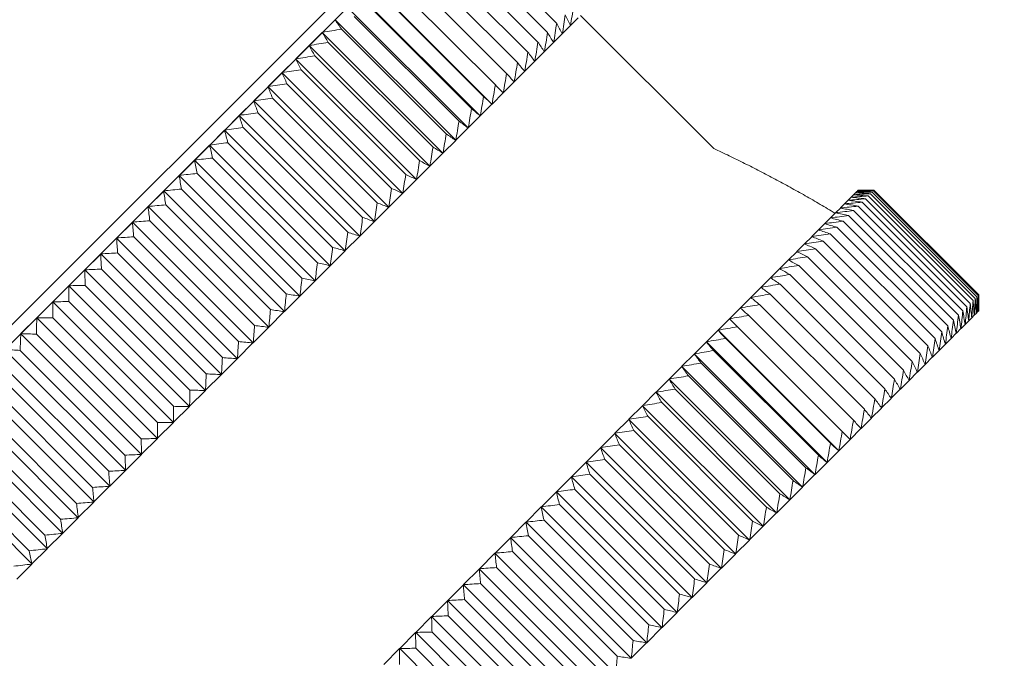
# Model space of a CAD drawing. Units: inches. Extents: x 612 to 2096, y 646 to 1436.
# Drawn here: x 1122 to 1146, y 676 to 691 of the extents above; entities that cross this region are included whole.
import ezdxf

# ---------------------------------------------------------------- set-up
doc = ezdxf.new("R2010")
doc.units = ezdxf.units.IN
doc.header["$MEASUREMENT"] = 0
doc.layers.add('101', color=7, linetype='Continuous')
doc.layers.add('102', color=7, linetype='Continuous')
doc.dimstyles.new('GB-35', dxfattribs={"dimtxt": 3.5, "dimasz": 3.5, "dimexe": 3, "dimexo": 5, "dimgap": 1, "dimtad": 0, "dimtih": 1, "dimtoh": 1, "dimdec": 0, "dimzin": 0, "dimdsep": 46, "dimtxsty": 'Standard', "dimcen": 2.5, "dimadec": 0, "dimazin": 0, "dimtfac": 1, "dimtdec": 0, "dimtofl": 0, "dimtmove": 0, "dimatfit": 3, "dimfxl": 1, "dimtolj": 1, "dimtzin": 0, "dimarcsym": 0})

# ---------------------------------------------------------------- blocks, each defined once
blk = doc.blocks.new('*D55')
at = {"color": 0, "lineweight": -2}
for p, q in [((1150.246, 679.481), (1154.355, 675.372)), ((1149.759, 675.019), (1144.118, 669.378)), ((1132.842, 658.102), (1138.483, 663.743)), ((1128.38, 657.615), (1132.489, 653.506))]:
    blk.add_line(p, q, dxfattribs=at)
at = {"color": 0}
for points in [[(1149.346, 675.431), (1150.171, 674.606), (1152.233, 677.494)], [(1132.43, 658.515), (1133.255, 657.69), (1130.367, 655.627)]]:
    blk.add_solid(points, dxfattribs=at)
at = {"layer": 'Defpoints', "color": 0}
for p in [(1146.71, 683.017), (1152.233, 677.494), (1124.844, 661.151)]:
    blk.add_point(p, dxfattribs=at)
at = {"color": 0, "insert": (1141.3, 666.561), "char_height": 3.5, "attachment_point": 5}
blk.add_mtext('\\A1;{\\fISOCPEUR|b0|i0|c0|p34;%%C}31', dxfattribs=at)

msp = doc.modelspace()

# ---------------------------------------------------------------- linework, layer by layer
at = {"layer": '101', "color": 7, "linetype": 'Continuous', "lineweight": 18}
for p, q in [((1112.064, 673.877), (1133.984, 695.797)), ((1133.984, 695.373), (1112.488, 673.877)), ((1135.048, 691.154), (1132.593, 693.609)), ((1134.835, 690.941), (1132.38, 693.396)), ((1134.61, 690.716), (1132.155, 693.171)), ((1134.375, 690.481), (1131.92, 692.936)), ((1134.13, 690.236), (1131.675, 692.691)), ((1133.875, 689.981), (1131.42, 692.436)), ((1133.529, 689.261), (1130.701, 692.09)), ((1133.61, 689.715), (1131.154, 692.17)), ((1133.335, 689.441), (1130.88, 691.896)), ((1133.255, 688.987), (1130.426, 691.816)), ((1132.972, 688.704), (1130.143, 691.532)), ((1133.051, 689.157), (1130.596, 691.612)), ((1129.851, 691.241), (1129.555, 690.944)), ((1132.68, 688.413), (1129.852, 691.241)), ((1132.759, 688.865), (1130.304, 691.32)), ((1135.373, 691.106), (1135.553, 691.286)), ((1129.552, 690.941), (1129.248, 690.637)), ((1132.381, 688.113), (1129.552, 690.941)), ((1132.458, 688.564), (1130.003, 691.019)), ((1135.18, 690.913), (1135.371, 691.104)), ((1135.373, 691.106), (1135.371, 691.104)), ((1132.149, 688.255), (1129.694, 690.71)), ((1134.761, 690.493), (1134.974, 690.706)), ((1134.976, 690.708), (1134.974, 690.706)), ((1134.976, 690.708), (1135.178, 690.91)), ((1135.18, 690.913), (1135.178, 690.91)), ((1129.244, 690.634), (1128.933, 690.323)), ((1132.073, 687.806), (1129.245, 690.634)), ((1134.535, 690.268), (1134.758, 690.491)), ((1134.761, 690.493), (1134.758, 690.491)), ((1128.93, 690.319), (1128.612, 690.001)), ((1131.759, 687.491), (1128.93, 690.32)), ((1131.833, 687.939), (1129.378, 690.394)), ((1134.299, 690.032), (1134.532, 690.265)), ((1134.535, 690.268), (1134.532, 690.265)), ((1131.509, 687.615), (1129.054, 690.07)), ((1134.053, 689.785), (1134.296, 690.029)), ((1134.299, 690.032), (1134.296, 690.029)), ((1128.608, 689.997), (1128.284, 689.673)), ((1131.437, 687.17), (1128.609, 689.998)), ((1133.797, 689.53), (1134.05, 689.783)), ((1134.053, 689.785), (1134.05, 689.783)), ((1128.28, 689.669), (1127.949, 689.339)), ((1131.109, 686.842), (1128.281, 689.67)), ((1131.179, 687.285), (1128.724, 689.74)), ((1127.946, 689.335), (1127.609, 688.999)), ((1130.775, 686.507), (1127.947, 689.336)), ((1130.842, 686.948), (1128.387, 689.403)), ((1133.532, 689.264), (1133.794, 689.527)), ((1133.797, 689.53), (1133.794, 689.527)), ((1133.258, 688.99), (1133.529, 689.261)), ((1133.532, 689.264), (1133.529, 689.261)), ((1133.529, 689.261), (1133.529, 689.261)), ((1127.605, 688.995), (1127.264, 688.653)), ((1130.435, 686.167), (1127.607, 688.996)), ((1130.499, 686.605), (1128.044, 689.06)), ((1132.975, 688.707), (1133.254, 688.987)), ((1133.255, 688.987), (1133.254, 688.987)), ((1133.258, 688.99), (1133.255, 688.987)), ((1127.26, 688.649), (1126.914, 688.303)), ((1130.09, 685.822), (1127.261, 688.651)), ((1130.15, 686.256), (1127.695, 688.711)), ((1132.683, 688.416), (1132.971, 688.704)), ((1132.972, 688.704), (1132.971, 688.704)), ((1132.975, 688.707), (1132.972, 688.704)), ((1132.383, 688.116), (1132.68, 688.412)), ((1132.683, 688.416), (1132.68, 688.413)), ((1132.68, 688.413), (1132.68, 688.412)), ((1126.91, 688.299), (1126.559, 687.948)), ((1129.74, 685.472), (1126.911, 688.3)), ((1129.796, 685.902), (1127.341, 688.357)), ((1126.555, 687.944), (1126.2, 687.59)), ((1129.385, 685.117), (1126.556, 687.946)), ((1129.438, 685.543), (1126.982, 687.998)), ((1132.076, 687.809), (1132.38, 688.112)), ((1132.381, 688.113), (1132.38, 688.112)), ((1132.383, 688.116), (1132.381, 688.113)), ((1131.762, 687.494), (1132.073, 687.805)), ((1132.076, 687.809), (1132.073, 687.806)), ((1132.073, 687.806), (1132.073, 687.805)), ((1126.196, 687.586), (1125.838, 687.227)), ((1129.026, 684.759), (1126.198, 687.587)), ((1129.075, 685.18), (1126.619, 687.635)), ((1131.44, 687.173), (1131.758, 687.49)), ((1131.759, 687.491), (1131.758, 687.49)), ((1131.762, 687.494), (1131.759, 687.491)), ((1128.708, 684.813), (1126.253, 687.269)), ((1125.834, 687.223), (1125.473, 686.862)), ((1128.664, 684.396), (1125.835, 687.225)), ((1131.112, 686.844), (1131.436, 687.169)), ((1131.437, 687.17), (1131.436, 687.169)), ((1131.44, 687.173), (1131.437, 687.17)), ((1125.468, 686.858), (1125.104, 686.494)), ((1128.298, 684.031), (1125.47, 686.859)), ((1128.337, 684.443), (1125.882, 686.898)), ((1130.778, 686.51), (1131.108, 686.841)), ((1131.109, 686.842), (1131.108, 686.841)), ((1131.112, 686.844), (1131.109, 686.842)), ((1125.1, 686.489), (1124.734, 686.123)), ((1127.93, 683.663), (1125.102, 686.491)), ((1127.964, 684.07), (1125.509, 686.525)), ((1130.438, 686.17), (1130.774, 686.506)), ((1130.775, 686.507), (1130.774, 686.506)), ((1130.778, 686.51), (1130.775, 686.507)), ((1124.73, 686.119), (1124.361, 685.751)), ((1127.56, 683.292), (1124.731, 686.121)), ((1127.588, 683.694), (1125.133, 686.149)), ((1130.092, 685.825), (1130.434, 686.166)), ((1130.435, 686.167), (1130.434, 686.166)), ((1130.438, 686.17), (1130.435, 686.167)), ((1124.357, 685.746), (1123.988, 685.377)), ((1127.187, 682.92), (1124.359, 685.748)), ((1127.21, 683.316), (1124.755, 685.771)), ((1129.742, 685.475), (1130.089, 685.821)), ((1130.09, 685.822), (1130.089, 685.821)), ((1130.092, 685.825), (1130.09, 685.822)), ((1126.831, 682.936), (1124.375, 685.391)), ((1129.388, 685.12), (1129.738, 685.471)), ((1129.74, 685.472), (1129.738, 685.471)), ((1129.742, 685.475), (1129.74, 685.472)), ((1123.983, 685.373), (1123.613, 685.002)), ((1126.814, 682.546), (1123.985, 685.375)), ((1123.609, 684.998), (1123.238, 684.627)), ((1126.439, 682.172), (1123.611, 685)), ((1126.45, 682.556), (1123.995, 685.011)), ((1129.029, 684.761), (1129.384, 685.116)), ((1129.385, 685.117), (1129.384, 685.116)), ((1129.388, 685.12), (1129.385, 685.117)), ((1128.666, 684.399), (1129.025, 684.757)), ((1129.026, 684.759), (1129.025, 684.757)), ((1129.029, 684.761), (1129.026, 684.759)), ((1123.234, 684.623), (1122.863, 684.252)), ((1126.064, 681.797), (1123.236, 684.625)), ((1126.068, 682.174), (1123.613, 684.629)), ((1122.859, 684.248), (1122.488, 683.878)), ((1125.689, 681.422), (1122.861, 684.25)), ((1125.687, 681.793), (1123.232, 684.248)), ((1128.301, 684.033), (1128.662, 684.395)), ((1128.664, 684.396), (1128.662, 684.395)), ((1128.666, 684.399), (1128.664, 684.396)), ((1127.933, 683.665), (1128.297, 684.029)), ((1128.298, 684.031), (1128.297, 684.029)), ((1128.301, 684.033), (1128.298, 684.031)), ((1122.484, 683.873), (1122.114, 683.504)), ((1125.315, 681.047), (1122.486, 683.876)), ((1125.305, 681.411), (1122.85, 683.866)), ((1127.562, 683.295), (1127.928, 683.661)), ((1127.93, 683.663), (1127.928, 683.661)), ((1127.933, 683.665), (1127.93, 683.663)), ((1124.941, 680.673), (1122.113, 683.502)), ((1124.925, 681.03), (1122.469, 683.485)), ((1124.569, 680.301), (1121.74, 683.13)), ((1124.545, 680.651), (1122.09, 683.106)), ((1127.19, 682.922), (1127.558, 683.29)), ((1127.56, 683.292), (1127.558, 683.29)), ((1127.562, 683.295), (1127.56, 683.292)), ((1126.816, 682.549), (1127.186, 682.918)), ((1127.187, 682.92), (1127.186, 682.918)), ((1127.19, 682.922), (1127.187, 682.92)), ((1124.198, 679.931), (1121.37, 682.759)), ((1124.167, 680.273), (1121.712, 682.728)), ((1123.83, 679.562), (1121.002, 682.391)), ((1126.441, 682.174), (1126.812, 682.544)), ((1126.814, 682.546), (1126.812, 682.544)), ((1126.816, 682.549), (1126.814, 682.546)), ((1123.791, 679.897), (1121.336, 682.352)), ((1126.066, 681.799), (1126.437, 682.17)), ((1126.439, 682.172), (1126.437, 682.17)), ((1126.441, 682.174), (1126.439, 682.172)), ((1123.465, 679.197), (1120.636, 682.025)), ((1123.418, 679.524), (1120.963, 681.979)), ((1125.691, 681.424), (1126.062, 681.795)), ((1126.064, 681.797), (1126.062, 681.795)), ((1126.066, 681.799), (1126.064, 681.797)), ((1123.102, 678.835), (1120.274, 681.663)), ((1123.047, 679.153), (1120.592, 681.608)), ((1122.744, 678.476), (1119.915, 681.304)), ((1122.681, 678.786), (1120.225, 681.241)), ((1125.317, 681.049), (1125.687, 681.419)), ((1125.689, 681.422), (1125.687, 681.419)), ((1125.691, 681.424), (1125.689, 681.422)), ((1124.943, 680.675), (1125.312, 681.045)), ((1125.315, 681.047), (1125.312, 681.045)), ((1125.317, 681.049), (1125.315, 681.047)), ((1124.571, 680.303), (1124.939, 680.671)), ((1124.941, 680.673), (1124.939, 680.671)), ((1124.943, 680.675), (1124.941, 680.673)), ((1124.2, 679.932), (1124.566, 680.299)), ((1124.569, 680.301), (1124.566, 680.299)), ((1124.571, 680.303), (1124.569, 680.301)), ((1123.832, 679.564), (1124.196, 679.928)), ((1124.198, 679.931), (1124.196, 679.928)), ((1124.2, 679.932), (1124.198, 679.931)), ((1123.466, 679.199), (1123.827, 679.56)), ((1123.83, 679.562), (1123.827, 679.56)), ((1123.832, 679.564), (1123.83, 679.562)), ((1123.104, 678.836), (1123.462, 679.194)), ((1123.465, 679.197), (1123.462, 679.194)), ((1123.466, 679.199), (1123.465, 679.197)), ((1122.745, 678.477), (1123.1, 678.832)), ((1123.102, 678.835), (1123.1, 678.832)), ((1123.104, 678.836), (1123.102, 678.835)), ((1122.39, 678.123), (1122.741, 678.473)), ((1122.744, 678.476), (1122.741, 678.473)), ((1122.745, 678.477), (1122.744, 678.476))]:
    msp.add_line(p, q, dxfattribs=at)
for points in [[(1135.441, 691.547), (1135.419, 691.4), (1135.397, 691.253), (1135.373, 691.106)], [(1129.851, 691.241), (1129.901, 691.167), (1129.952, 691.093), (1130.003, 691.019)], [(1135.18, 690.913), (1135.204, 691.06), (1135.228, 691.208), (1135.25, 691.356)], [(1135.371, 691.104), (1135.331, 691.188), (1135.291, 691.272), (1135.25, 691.356)], [(1129.694, 690.71), (1129.646, 690.788), (1129.599, 690.864), (1129.552, 690.941)], [(1130.003, 691.019), (1129.854, 690.995), (1129.704, 690.97), (1129.555, 690.944)], [(1134.835, 690.941), (1134.811, 690.791), (1134.786, 690.642), (1134.761, 690.493)], [(1134.835, 690.941), (1134.881, 690.862), (1134.928, 690.784), (1134.974, 690.706)], [(1135.048, 691.154), (1135.025, 691.005), (1135.001, 690.857), (1134.976, 690.708)], [(1135.048, 691.154), (1135.092, 691.072), (1135.135, 690.991), (1135.178, 690.91)], [(1129.248, 690.637), (1129.397, 690.662), (1129.545, 690.687), (1129.694, 690.71)], [(1134.535, 690.268), (1134.561, 690.417), (1134.586, 690.567), (1134.61, 690.716)], [(1134.758, 690.491), (1134.709, 690.566), (1134.66, 690.641), (1134.61, 690.716)], [(1129.378, 690.394), (1129.333, 690.474), (1129.288, 690.554), (1129.244, 690.634)], [(1134.375, 690.481), (1134.351, 690.331), (1134.325, 690.181), (1134.299, 690.032)], [(1134.532, 690.265), (1134.481, 690.337), (1134.428, 690.409), (1134.375, 690.481)], [(1128.93, 690.319), (1128.971, 690.236), (1129.012, 690.153), (1129.054, 690.07)], [(1129.378, 690.394), (1129.23, 690.371), (1129.081, 690.347), (1128.933, 690.323)], [(1134.053, 689.785), (1134.079, 689.935), (1134.105, 690.086), (1134.13, 690.236)], [(1134.296, 690.029), (1134.241, 690.097), (1134.186, 690.167), (1134.13, 690.236)], [(1129.054, 690.07), (1128.907, 690.048), (1128.759, 690.025), (1128.612, 690.001)], [(1128.608, 689.997), (1128.646, 689.912), (1128.685, 689.826), (1128.724, 689.74)], [(1133.875, 689.981), (1133.849, 689.83), (1133.824, 689.68), (1133.797, 689.53)], [(1133.875, 689.981), (1133.934, 689.914), (1133.992, 689.848), (1134.05, 689.783)], [(1128.387, 689.403), (1128.351, 689.492), (1128.315, 689.581), (1128.28, 689.669)], [(1128.724, 689.74), (1128.577, 689.718), (1128.43, 689.696), (1128.284, 689.673)], [(1133.61, 689.715), (1133.584, 689.565), (1133.558, 689.415), (1133.532, 689.264)], [(1133.794, 689.527), (1133.733, 689.589), (1133.671, 689.652), (1133.61, 689.715)], [(1128.044, 689.06), (1128.011, 689.152), (1127.978, 689.243), (1127.946, 689.335)], [(1127.949, 689.339), (1128.095, 689.361), (1128.241, 689.382), (1128.387, 689.403)], [(1133.335, 689.441), (1133.31, 689.29), (1133.284, 689.14), (1133.258, 688.99)], [(1133.335, 689.441), (1133.4, 689.381), (1133.465, 689.321), (1133.529, 689.261)], [(1132.975, 688.707), (1133.001, 688.857), (1133.026, 689.007), (1133.051, 689.157)], [(1133.254, 688.987), (1133.187, 689.043), (1133.119, 689.1), (1133.051, 689.157)], [(1127.605, 688.995), (1127.635, 688.9), (1127.665, 688.806), (1127.695, 688.711)], [(1128.044, 689.06), (1127.899, 689.04), (1127.754, 689.02), (1127.609, 688.999)], [(1132.759, 688.865), (1132.734, 688.715), (1132.709, 688.565), (1132.683, 688.416)], [(1132.759, 688.865), (1132.83, 688.811), (1132.901, 688.757), (1132.971, 688.704)], [(1127.26, 688.649), (1127.287, 688.552), (1127.314, 688.455), (1127.341, 688.357)], [(1127.264, 688.653), (1127.408, 688.673), (1127.551, 688.692), (1127.695, 688.711)], [(1132.383, 688.116), (1132.409, 688.265), (1132.434, 688.415), (1132.458, 688.564)], [(1132.68, 688.412), (1132.606, 688.462), (1132.532, 688.513), (1132.458, 688.564)], [(1126.91, 688.299), (1126.934, 688.199), (1126.958, 688.099), (1126.982, 687.998)], [(1127.341, 688.357), (1127.199, 688.34), (1127.056, 688.322), (1126.914, 688.303)], [(1132.076, 687.809), (1132.101, 687.957), (1132.126, 688.106), (1132.149, 688.255)], [(1132.149, 688.255), (1132.227, 688.207), (1132.303, 688.16), (1132.38, 688.112)], [(1126.619, 687.635), (1126.598, 687.739), (1126.576, 687.842), (1126.555, 687.944)], [(1126.982, 687.998), (1126.841, 687.982), (1126.7, 687.966), (1126.559, 687.948)], [(1131.762, 687.494), (1131.786, 687.642), (1131.81, 687.79), (1131.833, 687.939)], [(1132.073, 687.805), (1131.993, 687.849), (1131.913, 687.894), (1131.833, 687.939)], [(1126.253, 687.269), (1126.233, 687.374), (1126.215, 687.48), (1126.196, 687.586)], [(1126.619, 687.635), (1126.48, 687.621), (1126.34, 687.606), (1126.2, 687.59)], [(1131.509, 687.615), (1131.487, 687.468), (1131.464, 687.32), (1131.44, 687.173)], [(1131.509, 687.615), (1131.593, 687.573), (1131.675, 687.532), (1131.758, 687.49)], [(1126.253, 687.269), (1126.114, 687.255), (1125.976, 687.242), (1125.838, 687.227)], [(1131.112, 686.844), (1131.135, 686.991), (1131.157, 687.138), (1131.179, 687.285)], [(1131.436, 687.169), (1131.351, 687.207), (1131.265, 687.246), (1131.179, 687.285)], [(1125.834, 687.223), (1125.85, 687.115), (1125.866, 687.007), (1125.882, 686.898)], [(1125.509, 686.525), (1125.495, 686.636), (1125.481, 686.747), (1125.468, 686.858)], [(1125.473, 686.862), (1125.609, 686.875), (1125.746, 686.887), (1125.882, 686.898)], [(1130.842, 686.948), (1130.821, 686.802), (1130.8, 686.656), (1130.778, 686.51)], [(1130.842, 686.948), (1130.931, 686.912), (1131.02, 686.876), (1131.108, 686.841)], [(1130.438, 686.17), (1130.459, 686.315), (1130.479, 686.46), (1130.499, 686.605)], [(1130.499, 686.605), (1130.591, 686.571), (1130.682, 686.539), (1130.774, 686.506)], [(1125.133, 686.149), (1125.122, 686.263), (1125.111, 686.376), (1125.1, 686.489)], [(1125.104, 686.494), (1125.239, 686.505), (1125.374, 686.515), (1125.509, 686.525)], [(1124.755, 685.771), (1124.746, 685.887), (1124.738, 686.003), (1124.73, 686.119)], [(1124.734, 686.123), (1124.867, 686.132), (1125, 686.141), (1125.133, 686.149)], [(1130.092, 685.825), (1130.112, 685.968), (1130.131, 686.112), (1130.15, 686.256)], [(1130.15, 686.256), (1130.245, 686.226), (1130.34, 686.196), (1130.434, 686.166)], [(1129.742, 685.475), (1129.761, 685.617), (1129.779, 685.759), (1129.796, 685.902)], [(1130.089, 685.821), (1129.991, 685.848), (1129.894, 685.875), (1129.796, 685.902)], [(1124.357, 685.746), (1124.363, 685.628), (1124.369, 685.51), (1124.375, 685.391)], [(1124.361, 685.751), (1124.492, 685.758), (1124.624, 685.765), (1124.755, 685.771)], [(1123.988, 685.377), (1124.117, 685.382), (1124.246, 685.387), (1124.375, 685.391)], [(1129.388, 685.12), (1129.405, 685.261), (1129.421, 685.402), (1129.438, 685.543)], [(1129.438, 685.543), (1129.538, 685.519), (1129.638, 685.494), (1129.738, 685.471)], [(1123.995, 685.011), (1123.99, 685.132), (1123.987, 685.252), (1123.983, 685.373)], [(1129.029, 684.761), (1129.045, 684.901), (1129.06, 685.041), (1129.075, 685.18)], [(1129.075, 685.18), (1129.178, 685.158), (1129.281, 685.137), (1129.384, 685.116)], [(1123.609, 684.998), (1123.61, 684.875), (1123.611, 684.752), (1123.613, 684.629)], [(1123.995, 685.011), (1123.867, 685.008), (1123.74, 685.006), (1123.613, 685.002)], [(1128.708, 684.813), (1128.695, 684.675), (1128.681, 684.537), (1128.666, 684.399)], [(1129.025, 684.757), (1128.919, 684.775), (1128.814, 684.794), (1128.708, 684.813)], [(1123.232, 684.248), (1123.232, 684.373), (1123.232, 684.498), (1123.234, 684.623)], [(1123.238, 684.627), (1123.363, 684.628), (1123.488, 684.629), (1123.613, 684.629)], [(1122.859, 684.248), (1122.855, 684.121), (1122.852, 683.994), (1122.85, 683.866)], [(1123.232, 684.248), (1123.109, 684.25), (1122.986, 684.251), (1122.863, 684.252)], [(1128.337, 684.443), (1128.326, 684.306), (1128.314, 684.17), (1128.301, 684.033)], [(1128.662, 684.395), (1128.554, 684.41), (1128.446, 684.427), (1128.337, 684.443)], [(1127.964, 684.07), (1127.954, 683.935), (1127.944, 683.8), (1127.933, 683.665)], [(1128.297, 684.029), (1128.186, 684.042), (1128.075, 684.056), (1127.964, 684.07)], [(1122.469, 683.485), (1122.474, 683.615), (1122.479, 683.744), (1122.484, 683.873)], [(1122.85, 683.866), (1122.729, 683.87), (1122.609, 683.874), (1122.488, 683.878)], [(1127.588, 683.694), (1127.58, 683.561), (1127.571, 683.428), (1127.562, 683.295)], [(1127.588, 683.694), (1127.702, 683.682), (1127.815, 683.671), (1127.928, 683.661)], [(1122.114, 683.504), (1122.233, 683.498), (1122.351, 683.492), (1122.469, 683.485)], [(1127.19, 682.922), (1127.197, 683.053), (1127.204, 683.185), (1127.21, 683.316)], [(1127.21, 683.316), (1127.326, 683.307), (1127.442, 683.298), (1127.558, 683.29)], [(1126.831, 682.936), (1126.826, 682.807), (1126.821, 682.678), (1126.816, 682.549)], [(1127.186, 682.918), (1127.067, 682.924), (1126.949, 682.93), (1126.831, 682.936)], [(1126.441, 682.174), (1126.445, 682.301), (1126.448, 682.428), (1126.45, 682.556)], [(1126.812, 682.544), (1126.691, 682.548), (1126.571, 682.551), (1126.45, 682.556)], [(1126.066, 681.799), (1126.068, 681.924), (1126.068, 682.049), (1126.068, 682.174)], [(1126.068, 682.174), (1126.192, 682.172), (1126.314, 682.171), (1126.437, 682.17)], [(1125.687, 681.793), (1125.812, 681.793), (1125.937, 681.793), (1126.062, 681.795)], [(1125.687, 681.793), (1125.689, 681.669), (1125.69, 681.546), (1125.691, 681.424)], [(1125.687, 681.419), (1125.56, 681.416), (1125.433, 681.413), (1125.305, 681.411)], [(1125.305, 681.411), (1125.31, 681.29), (1125.313, 681.17), (1125.317, 681.049)], [(1125.312, 681.045), (1125.183, 681.039), (1125.054, 681.035), (1124.925, 681.03)], [(1124.943, 680.675), (1124.937, 680.793), (1124.931, 680.912), (1124.925, 681.03)], [(1124.545, 680.651), (1124.676, 680.657), (1124.808, 680.664), (1124.939, 680.671)], [(1124.545, 680.651), (1124.554, 680.535), (1124.563, 680.419), (1124.571, 680.303)], [(1124.167, 680.273), (1124.3, 680.281), (1124.433, 680.29), (1124.566, 680.299)], [(1124.2, 679.932), (1124.189, 680.046), (1124.178, 680.159), (1124.167, 680.273)], [(1123.791, 679.897), (1123.926, 679.907), (1124.061, 679.917), (1124.196, 679.928)], [(1123.832, 679.564), (1123.819, 679.675), (1123.805, 679.786), (1123.791, 679.897)], [(1123.827, 679.56), (1123.691, 679.547), (1123.554, 679.535), (1123.418, 679.524)], [(1123.466, 679.199), (1123.45, 679.307), (1123.434, 679.415), (1123.418, 679.524)], [(1123.047, 679.153), (1123.186, 679.166), (1123.324, 679.18), (1123.462, 679.194)], [(1123.104, 678.836), (1123.085, 678.942), (1123.067, 679.047), (1123.047, 679.153)], [(1122.681, 678.786), (1122.82, 678.801), (1122.96, 678.816), (1123.1, 678.832)], [(1122.745, 678.477), (1122.724, 678.58), (1122.702, 678.683), (1122.681, 678.786)], [(1122.741, 678.473), (1122.6, 678.456), (1122.459, 678.439), (1122.318, 678.423)]]:
    msp.add_open_spline(points, degree=3, dxfattribs=at)
at = {"layer": '102', "color": 253, "linetype": 'Continuous', "lineweight": 18}
for p, q in [((1138.732, 688.22), (1135.61, 691.343)), ((1142.109, 687.235), (1142.09, 687.215)), ((1142.116, 687.241), (1142.109, 687.235)), ((1142.109, 687.235), (1142.109, 687.235)), ((1142.487, 687.24), (1144.942, 684.785)), ((1141.88, 687.006), (1141.797, 686.923)), ((1141.88, 687.006), (1141.881, 687.007)), ((1141.952, 687.078), (1141.881, 687.007)), ((1141.952, 687.078), (1141.953, 687.078)), ((1142.011, 687.137), (1141.953, 687.078)), ((1142.056, 687.182), (1142.011, 687.137)), ((1142.011, 687.137), (1142.011, 687.137)), ((1142.056, 687.182), (1142.057, 687.183)), ((1142.089, 687.215), (1142.057, 687.183)), ((1142.089, 687.215), (1142.09, 687.215)), ((1144.743, 684.585), (1142.288, 687.041)), ((1144.809, 684.652), (1142.354, 687.107)), ((1144.862, 684.705), (1142.407, 687.16)), ((1144.902, 684.745), (1142.447, 687.2)), ((1144.929, 684.771), (1142.474, 687.226)), ((1141.699, 686.824), (1141.59, 686.716)), ((1141.699, 686.824), (1141.7, 686.826)), ((1141.796, 686.922), (1141.7, 686.826)), ((1141.796, 686.922), (1141.797, 686.923)), ((1144.571, 684.414), (1142.116, 686.869)), ((1144.664, 684.506), (1142.209, 686.961)), ((1141.467, 686.593), (1141.334, 686.46)), ((1141.467, 686.593), (1141.468, 686.594)), ((1141.589, 686.715), (1141.468, 686.594)), ((1141.589, 686.715), (1141.59, 686.716)), ((1144.348, 684.191), (1141.893, 686.646)), ((1144.466, 684.309), (1142.011, 686.764)), ((1141.185, 686.311), (1141.029, 686.155)), ((1141.185, 686.311), (1141.187, 686.313)), ((1141.332, 686.458), (1141.187, 686.313)), ((1141.332, 686.458), (1141.334, 686.46)), ((1144.075, 683.917), (1141.62, 686.372)), ((1144.218, 684.06), (1141.763, 686.515)), ((1141.027, 686.153), (1140.858, 685.984)), ((1141.027, 686.153), (1141.029, 686.155)), ((1143.919, 683.762), (1141.464, 686.217)), ((1140.856, 685.982), (1140.677, 685.803)), ((1140.856, 685.982), (1140.858, 685.984)), ((1143.573, 683.415), (1141.118, 685.87)), ((1143.752, 683.595), (1141.297, 686.05)), ((1140.675, 685.8), (1140.483, 685.609)), ((1140.675, 685.8), (1140.677, 685.803)), ((1143.382, 683.225), (1140.927, 685.68)), ((1140.277, 685.403), (1140.064, 685.19)), ((1140.277, 685.403), (1140.279, 685.405)), ((1140.481, 685.607), (1140.279, 685.405)), ((1140.481, 685.607), (1140.483, 685.609)), ((1143.18, 683.022), (1140.725, 685.477)), ((1140.062, 685.187), (1139.838, 684.964)), ((1140.062, 685.187), (1140.064, 685.19)), ((1142.966, 682.809), (1140.511, 685.264)), ((1139.836, 684.962), (1139.602, 684.728)), ((1139.836, 684.962), (1139.838, 684.964)), ((1142.742, 682.584), (1140.287, 685.04)), ((1139.6, 684.725), (1139.356, 684.482)), ((1139.6, 684.725), (1139.602, 684.728)), ((1142.507, 682.35), (1140.052, 684.805)), ((1139.353, 684.479), (1139.1, 684.226)), ((1139.353, 684.479), (1139.356, 684.482)), ((1142.262, 682.104), (1139.807, 684.559)), ((1142.006, 681.849), (1139.551, 684.304)), ((1144.78, 684.249), (1144.71, 684.179)), ((1144.781, 684.25), (1144.78, 684.249)), ((1144.839, 684.308), (1144.781, 684.25)), ((1144.84, 684.309), (1144.839, 684.308)), ((1144.885, 684.354), (1144.84, 684.309)), ((1144.918, 684.387), (1144.885, 684.354)), ((1144.885, 684.354), (1144.885, 684.354)), ((1144.937, 684.406), (1144.918, 684.387)), ((1144.918, 684.387), (1144.918, 684.387)), ((1144.938, 684.407), (1144.937, 684.406)), ((1144.944, 684.413), (1144.938, 684.407)), ((1139.098, 684.223), (1138.835, 683.961)), ((1139.098, 684.223), (1139.1, 684.226)), ((1141.741, 681.584), (1139.286, 684.039)), ((1144.624, 684.093), (1144.528, 683.997)), ((1144.625, 684.094), (1144.624, 684.093)), ((1144.709, 684.178), (1144.625, 684.094)), ((1144.71, 684.179), (1144.709, 684.178)), ((1138.832, 683.958), (1138.561, 683.687)), ((1138.832, 683.958), (1138.835, 683.961)), ((1141.661, 681.13), (1138.832, 683.958)), ((1138.832, 683.958), (1138.832, 683.958)), ((1144.417, 683.886), (1144.297, 683.766)), ((1144.419, 683.888), (1144.417, 683.886)), ((1144.527, 683.996), (1144.419, 683.888)), ((1144.528, 683.997), (1144.527, 683.996)), ((1138.558, 683.684), (1138.278, 683.404)), ((1138.558, 683.684), (1138.561, 683.687)), ((1141.386, 680.855), (1138.558, 683.684)), ((1138.558, 683.684), (1138.558, 683.684)), ((1141.467, 681.309), (1139.012, 683.764)), ((1144.161, 683.63), (1144.016, 683.485)), ((1144.162, 683.631), (1144.161, 683.63)), ((1144.295, 683.764), (1144.162, 683.631)), ((1144.297, 683.766), (1144.295, 683.764)), ((1138.275, 683.4), (1137.986, 683.112)), ((1138.275, 683.401), (1138.278, 683.404)), ((1141.103, 680.572), (1138.275, 683.401)), ((1138.275, 683.4), (1138.275, 683.401)), ((1141.183, 681.025), (1138.728, 683.481)), ((1143.855, 683.324), (1143.687, 683.156)), ((1143.857, 683.326), (1143.855, 683.324)), ((1144.014, 683.483), (1143.857, 683.326)), ((1144.016, 683.485), (1144.014, 683.483)), ((1137.983, 683.109), (1137.687, 682.813)), ((1137.983, 683.109), (1137.986, 683.112)), ((1140.812, 680.281), (1137.983, 683.109)), ((1137.983, 683.109), (1137.983, 683.109)), ((1140.891, 680.733), (1138.436, 683.188)), ((1143.685, 683.154), (1143.505, 682.974)), ((1143.687, 683.156), (1143.685, 683.154)), ((1140.59, 680.432), (1138.135, 682.887)), ((1143.503, 682.972), (1143.312, 682.781)), ((1143.505, 682.974), (1143.503, 682.972)), ((1137.683, 682.809), (1137.38, 682.505)), ((1137.683, 682.809), (1137.684, 682.81)), ((1137.684, 682.81), (1137.687, 682.813)), ((1140.512, 679.981), (1137.684, 682.81)), ((1143.31, 682.779), (1143.108, 682.577)), ((1143.312, 682.781), (1143.31, 682.779)), ((1137.376, 682.502), (1137.065, 682.191)), ((1137.376, 682.502), (1137.377, 682.502)), ((1137.377, 682.502), (1137.38, 682.505)), ((1140.205, 679.674), (1137.377, 682.502)), ((1140.281, 680.124), (1137.826, 682.579)), ((1143.105, 682.574), (1142.893, 682.362)), ((1143.108, 682.577), (1143.105, 682.574)), ((1137.061, 682.187), (1136.743, 681.869)), ((1137.061, 682.187), (1137.062, 682.188)), ((1137.062, 682.188), (1137.065, 682.191)), ((1139.89, 679.359), (1137.062, 682.188)), ((1139.965, 679.807), (1137.51, 682.262)), ((1142.89, 682.359), (1142.667, 682.136)), ((1142.893, 682.362), (1142.89, 682.359)), ((1139.641, 679.483), (1137.186, 681.939)), ((1142.664, 682.133), (1142.431, 681.9)), ((1142.667, 682.136), (1142.664, 682.133)), ((1136.74, 681.866), (1136.415, 681.541)), ((1136.74, 681.866), (1136.743, 681.869)), ((1136.74, 681.866), (1136.74, 681.866)), ((1139.569, 679.038), (1136.74, 681.866)), ((1142.428, 681.897), (1142.185, 681.654)), ((1142.431, 681.9), (1142.428, 681.897)), ((1136.412, 681.537), (1136.081, 681.207)), ((1136.412, 681.538), (1136.415, 681.541)), ((1136.412, 681.537), (1136.412, 681.538)), ((1139.241, 678.71), (1136.412, 681.538)), ((1139.311, 679.153), (1136.855, 681.608)), ((1142.182, 681.651), (1141.929, 681.398)), ((1142.185, 681.654), (1142.182, 681.651)), ((1138.974, 678.816), (1136.518, 681.271)), ((1141.926, 681.395), (1141.664, 681.133)), ((1141.929, 681.398), (1141.926, 681.395)), ((1136.077, 681.203), (1135.741, 680.867)), ((1136.077, 681.203), (1136.078, 681.204)), ((1136.078, 681.204), (1136.081, 681.207)), ((1138.907, 678.376), (1136.078, 681.204)), ((1141.661, 681.13), (1141.389, 680.858)), ((1141.664, 681.133), (1141.661, 681.13)), ((1141.661, 681.13), (1141.661, 681.13)), ((1135.737, 680.863), (1135.396, 680.522)), ((1135.737, 680.863), (1135.738, 680.864)), ((1135.738, 680.864), (1135.741, 680.867)), ((1138.567, 678.036), (1135.738, 680.864)), ((1138.63, 678.473), (1136.175, 680.928)), ((1141.386, 680.855), (1141.106, 680.575)), ((1141.389, 680.858), (1141.386, 680.855)), ((1141.386, 680.855), (1141.386, 680.855)), ((1138.282, 678.124), (1135.827, 680.579)), ((1141.103, 680.572), (1140.815, 680.284)), ((1141.106, 680.575), (1141.103, 680.572)), ((1141.103, 680.572), (1141.103, 680.572)), ((1135.392, 680.518), (1135.046, 680.171)), ((1135.392, 680.518), (1135.393, 680.519)), ((1135.393, 680.519), (1135.396, 680.522)), ((1138.221, 677.69), (1135.393, 680.519)), ((1135.042, 680.167), (1134.691, 679.817)), ((1135.042, 680.167), (1135.043, 680.169)), ((1135.043, 680.169), (1135.046, 680.171)), ((1137.871, 677.34), (1135.043, 680.169)), ((1137.928, 677.77), (1135.473, 680.225)), ((1140.811, 680.28), (1140.515, 679.984)), ((1140.812, 680.281), (1140.811, 680.28)), ((1140.815, 680.284), (1140.812, 680.281)), ((1137.569, 677.412), (1135.114, 679.867)), ((1140.512, 679.981), (1140.208, 679.677)), ((1140.515, 679.984), (1140.512, 679.981)), ((1140.512, 679.981), (1140.512, 679.981)), ((1134.687, 679.813), (1134.332, 679.458)), ((1134.687, 679.813), (1134.688, 679.814)), ((1134.688, 679.814), (1134.691, 679.817)), ((1137.517, 676.986), (1134.688, 679.814)), ((1140.204, 679.673), (1139.893, 679.362)), ((1140.205, 679.674), (1140.204, 679.673)), ((1140.208, 679.677), (1140.205, 679.674)), ((1134.328, 679.454), (1133.97, 679.096)), ((1137.158, 676.627), (1134.33, 679.455)), ((1137.206, 677.049), (1134.751, 679.504)), ((1139.89, 679.359), (1139.572, 679.041)), ((1139.893, 679.362), (1139.89, 679.359)), ((1139.89, 679.359), (1139.89, 679.359)), ((1133.966, 679.092), (1133.604, 678.73)), ((1133.966, 679.092), (1133.967, 679.093)), ((1133.967, 679.093), (1133.97, 679.096)), ((1136.796, 676.265), (1133.967, 679.093)), ((1136.839, 676.682), (1134.384, 679.137)), ((1139.568, 679.037), (1139.244, 678.713)), ((1139.569, 679.038), (1139.568, 679.037)), ((1139.572, 679.041), (1139.569, 679.038)), ((1133.6, 678.726), (1133.236, 678.362)), ((1133.6, 678.726), (1133.602, 678.728)), ((1133.602, 678.728), (1133.604, 678.73)), ((1136.43, 675.899), (1133.602, 678.728)), ((1136.469, 676.311), (1134.014, 678.766)), ((1139.24, 678.709), (1138.909, 678.379)), ((1139.241, 678.71), (1139.24, 678.709)), ((1139.244, 678.713), (1139.241, 678.71)), ((1133.232, 678.358), (1132.865, 677.991)), ((1133.232, 678.358), (1133.234, 678.359)), ((1133.234, 678.359), (1133.236, 678.362)), ((1136.062, 675.531), (1133.234, 678.359)), ((1136.096, 675.938), (1133.641, 678.393)), ((1138.906, 678.375), (1138.57, 678.039)), ((1138.907, 678.376), (1138.906, 678.375)), ((1138.909, 678.379), (1138.907, 678.376)), ((1135.72, 675.562), (1133.265, 678.017)), ((1138.566, 678.035), (1138.224, 677.693)), ((1138.567, 678.036), (1138.566, 678.035)), ((1138.57, 678.039), (1138.567, 678.036)), ((1132.861, 677.987), (1132.493, 677.619)), ((1132.861, 677.987), (1132.863, 677.989)), ((1132.863, 677.989), (1132.865, 677.991)), ((1135.691, 675.161), (1132.863, 677.989)), ((1132.489, 677.615), (1132.119, 677.245)), ((1132.489, 677.615), (1132.491, 677.617)), ((1132.491, 677.617), (1132.493, 677.619)), ((1135.319, 674.788), (1132.491, 677.617)), ((1135.342, 675.184), (1132.887, 677.639)), ((1138.22, 677.689), (1137.874, 677.343)), ((1138.221, 677.69), (1138.22, 677.689)), ((1138.224, 677.693), (1138.221, 677.69)), ((1137.87, 677.339), (1137.519, 676.988)), ((1137.871, 677.34), (1137.87, 677.339)), ((1137.874, 677.343), (1137.871, 677.34)), ((1132.115, 677.241), (1131.745, 676.871)), ((1132.115, 677.241), (1132.117, 677.243)), ((1132.117, 677.243), (1132.119, 677.245)), ((1134.946, 674.415), (1132.117, 677.243)), ((1134.962, 674.805), (1132.507, 677.26)), ((1131.74, 676.866), (1131.37, 676.496)), ((1131.74, 676.866), (1131.743, 676.868)), ((1131.743, 676.868), (1131.745, 676.871)), ((1134.571, 674.04), (1131.743, 676.868)), ((1134.582, 674.424), (1132.126, 676.879)), ((1137.515, 676.984), (1137.161, 676.63)), ((1137.517, 676.986), (1137.515, 676.984)), ((1137.519, 676.988), (1137.517, 676.986)), ((1137.156, 676.625), (1136.798, 676.267)), ((1137.158, 676.627), (1137.156, 676.625)), ((1137.161, 676.63), (1137.158, 676.627)), ((1131.365, 676.491), (1130.995, 676.12)), ((1131.365, 676.491), (1131.368, 676.493)), ((1131.368, 676.493), (1131.37, 676.496)), ((1134.196, 673.665), (1131.368, 676.493)), ((1134.2, 674.042), (1131.745, 676.498)), ((1136.796, 676.265), (1136.794, 676.263)), ((1136.798, 676.267), (1136.796, 676.265))]:
    msp.add_line(p, q, dxfattribs=at)
at = {"layer": '102', "color": 7, "linetype": 'Continuous', "lineweight": 18}
for p, q in [((1134.328, 679.454), (1134.33, 679.455)), ((1134.33, 679.455), (1134.332, 679.458))]:
    msp.add_line(p, q, dxfattribs=at)
at = {"layer": '102', "color": 253, "linetype": 'Continuous', "lineweight": 18}
for points, degree in [([(1141.573, 686.704), (1140.19, 687.541), (1138.732, 688.22)], 2), ([(1142.109, 687.235), (1142.235, 687.237), (1142.361, 687.239), (1142.487, 687.24)], 3), ([(1142.474, 687.226), (1142.352, 687.23), (1142.23, 687.233), (1142.109, 687.235)], 3), ([(1142.116, 687.241), (1142.239, 687.241), (1142.363, 687.241), (1142.487, 687.24)], 3), ([(1141.88, 687.006), (1141.989, 686.992), (1142.099, 686.977), (1142.209, 686.961)], 3), ([(1142.288, 687.041), (1142.152, 687.03), (1142.017, 687.019), (1141.881, 687.007)], 3), ([(1141.952, 687.078), (1142.064, 687.066), (1142.176, 687.053), (1142.288, 687.041)], 3), ([(1141.953, 687.078), (1142.086, 687.089), (1142.22, 687.098), (1142.354, 687.107)], 3), ([(1142.407, 687.16), (1142.275, 687.153), (1142.143, 687.145), (1142.011, 687.137)], 3), ([(1142.011, 687.137), (1142.125, 687.127), (1142.24, 687.117), (1142.354, 687.107)], 3), ([(1142.407, 687.16), (1142.29, 687.168), (1142.173, 687.175), (1142.056, 687.182)], 3), ([(1142.447, 687.2), (1142.317, 687.195), (1142.187, 687.189), (1142.057, 687.183)], 3), ([(1142.089, 687.215), (1142.208, 687.211), (1142.328, 687.205), (1142.447, 687.2)], 3), ([(1142.09, 687.215), (1142.217, 687.22), (1142.346, 687.223), (1142.474, 687.226)], 3), ([(1142.011, 686.764), (1141.907, 686.784), (1141.803, 686.805), (1141.699, 686.824)], 3), ([(1142.116, 686.869), (1141.977, 686.855), (1141.838, 686.841), (1141.7, 686.826)], 3), ([(1141.796, 686.922), (1141.902, 686.905), (1142.009, 686.887), (1142.116, 686.869)], 3), ([(1141.797, 686.923), (1141.934, 686.936), (1142.071, 686.949), (1142.209, 686.961)], 3), ([(1141.467, 686.593), (1141.565, 686.567), (1141.664, 686.541), (1141.763, 686.515)], 3), ([(1141.893, 686.646), (1141.751, 686.629), (1141.61, 686.612), (1141.468, 686.594)], 3), ([(1141.893, 686.646), (1141.791, 686.669), (1141.69, 686.692), (1141.589, 686.715)], 3), ([(1142.011, 686.764), (1141.871, 686.748), (1141.73, 686.732), (1141.59, 686.716)], 3), ([(1141.185, 686.311), (1141.278, 686.28), (1141.371, 686.249), (1141.464, 686.217)], 3), ([(1141.62, 686.372), (1141.475, 686.353), (1141.331, 686.333), (1141.187, 686.313)], 3), ([(1141.62, 686.372), (1141.524, 686.401), (1141.428, 686.43), (1141.332, 686.458)], 3), ([(1141.334, 686.46), (1141.477, 686.479), (1141.62, 686.497), (1141.763, 686.515)], 3), ([(1141.027, 686.153), (1141.117, 686.119), (1141.207, 686.084), (1141.297, 686.05)], 3), ([(1141.464, 686.217), (1141.319, 686.197), (1141.174, 686.176), (1141.029, 686.155)], 3), ([(1141.118, 685.87), (1140.971, 685.848), (1140.824, 685.826), (1140.677, 685.803)], 3), ([(1141.118, 685.87), (1141.03, 685.908), (1140.943, 685.945), (1140.856, 685.982)], 3), ([(1140.858, 685.984), (1141.005, 686.007), (1141.151, 686.028), (1141.297, 686.05)], 3), ([(1140.483, 685.609), (1140.631, 685.633), (1140.779, 685.657), (1140.927, 685.68)], 3), ([(1140.675, 685.8), (1140.758, 685.761), (1140.843, 685.72), (1140.927, 685.68)], 3), ([(1140.511, 685.264), (1140.433, 685.311), (1140.355, 685.357), (1140.277, 685.403)], 3), ([(1140.279, 685.405), (1140.428, 685.43), (1140.576, 685.454), (1140.725, 685.477)], 3), ([(1140.725, 685.477), (1140.643, 685.521), (1140.562, 685.564), (1140.481, 685.607)], 3), ([(1140.287, 685.04), (1140.212, 685.089), (1140.136, 685.139), (1140.062, 685.187)], 3), ([(1140.511, 685.264), (1140.362, 685.24), (1140.213, 685.215), (1140.064, 685.19)], 3), ([(1139.836, 684.962), (1139.908, 684.91), (1139.98, 684.857), (1140.052, 684.805)], 3), ([(1140.287, 685.04), (1140.137, 685.015), (1139.988, 684.99), (1139.838, 684.964)], 3), ([(1139.807, 684.559), (1139.737, 684.615), (1139.668, 684.67), (1139.6, 684.725)], 3), ([(1139.602, 684.728), (1139.752, 684.754), (1139.902, 684.78), (1140.052, 684.805)], 3), ([(1144.862, 684.705), (1144.855, 684.573), (1144.848, 684.441), (1144.84, 684.309)], 3), ([(1144.862, 684.705), (1144.87, 684.588), (1144.878, 684.471), (1144.885, 684.354)], 3), ([(1144.885, 684.354), (1144.892, 684.484), (1144.897, 684.614), (1144.902, 684.745)], 3), ([(1144.902, 684.745), (1144.908, 684.625), (1144.913, 684.506), (1144.918, 684.387)], 3), ([(1144.929, 684.771), (1144.926, 684.643), (1144.922, 684.515), (1144.918, 684.387)], 3), ([(1144.937, 684.406), (1144.935, 684.528), (1144.932, 684.65), (1144.929, 684.771)], 3), ([(1144.942, 684.785), (1144.941, 684.658), (1144.94, 684.532), (1144.938, 684.407)], 3), ([(1144.944, 684.413), (1144.944, 684.537), (1144.943, 684.661), (1144.942, 684.785)], 3), ([(1139.353, 684.479), (1139.419, 684.421), (1139.485, 684.363), (1139.551, 684.304)], 3), ([(1139.807, 684.559), (1139.656, 684.534), (1139.506, 684.508), (1139.356, 684.482)], 3), ([(1144.664, 684.506), (1144.651, 684.369), (1144.639, 684.231), (1144.625, 684.094)], 3), ([(1144.709, 684.178), (1144.694, 684.287), (1144.679, 684.396), (1144.664, 684.506)], 3), ([(1144.71, 684.179), (1144.721, 684.314), (1144.732, 684.45), (1144.743, 684.585)], 3), ([(1144.743, 684.585), (1144.756, 684.473), (1144.768, 684.361), (1144.78, 684.249)], 3), ([(1144.781, 684.25), (1144.791, 684.384), (1144.8, 684.518), (1144.809, 684.652)], 3), ([(1144.839, 684.308), (1144.83, 684.422), (1144.82, 684.537), (1144.809, 684.652)], 3), ([(1139.1, 684.226), (1139.251, 684.253), (1139.401, 684.279), (1139.551, 684.304)], 3), ([(1144.466, 684.309), (1144.451, 684.168), (1144.435, 684.028), (1144.419, 683.888)], 3), ([(1144.527, 683.996), (1144.507, 684.1), (1144.487, 684.204), (1144.466, 684.309)], 3), ([(1144.571, 684.414), (1144.558, 684.275), (1144.543, 684.136), (1144.528, 683.997)], 3), ([(1144.624, 684.093), (1144.607, 684.2), (1144.589, 684.307), (1144.571, 684.414)], 3), ([(1138.835, 683.961), (1138.985, 683.988), (1139.136, 684.013), (1139.286, 684.039)], 3), ([(1139.286, 684.039), (1139.223, 684.101), (1139.16, 684.162), (1139.098, 684.223)], 3), ([(1144.162, 683.631), (1144.181, 683.774), (1144.2, 683.917), (1144.218, 684.06)], 3), ([(1144.218, 684.06), (1144.244, 683.961), (1144.27, 683.862), (1144.295, 683.764)], 3), ([(1144.348, 684.191), (1144.332, 684.049), (1144.314, 683.907), (1144.297, 683.766)], 3), ([(1144.348, 684.191), (1144.372, 684.089), (1144.395, 683.987), (1144.417, 683.886)], 3), ([(1138.832, 683.958), (1138.892, 683.894), (1138.951, 683.829), (1139.012, 683.764)], 3), ([(1144.075, 683.917), (1144.056, 683.773), (1144.036, 683.629), (1144.016, 683.485)], 3), ([(1144.075, 683.917), (1144.104, 683.821), (1144.132, 683.725), (1144.161, 683.63)], 3), ([(1138.558, 683.684), (1138.614, 683.616), (1138.671, 683.549), (1138.728, 683.481)], 3), ([(1139.012, 683.764), (1138.861, 683.739), (1138.711, 683.713), (1138.561, 683.687)], 3), ([(1143.752, 683.595), (1143.731, 683.448), (1143.709, 683.302), (1143.687, 683.156)], 3), ([(1143.752, 683.595), (1143.787, 683.504), (1143.821, 683.414), (1143.855, 683.324)], 3), ([(1143.857, 683.326), (1143.879, 683.471), (1143.899, 683.617), (1143.919, 683.762)], 3), ([(1144.014, 683.483), (1143.983, 683.576), (1143.951, 683.669), (1143.919, 683.762)], 3), ([(1138.436, 683.188), (1138.382, 683.259), (1138.328, 683.33), (1138.275, 683.4)], 3), ([(1138.728, 683.481), (1138.578, 683.456), (1138.428, 683.43), (1138.278, 683.404)], 3), ([(1143.505, 682.974), (1143.528, 683.121), (1143.551, 683.268), (1143.573, 683.415)], 3), ([(1143.685, 683.154), (1143.648, 683.241), (1143.611, 683.328), (1143.573, 683.415)], 3), ([(1138.135, 682.887), (1138.084, 682.962), (1138.033, 683.035), (1137.983, 683.109)], 3), ([(1137.986, 683.112), (1138.136, 683.138), (1138.286, 683.163), (1138.436, 683.188)], 3), ([(1143.312, 682.781), (1143.336, 682.929), (1143.359, 683.077), (1143.382, 683.225)], 3), ([(1143.382, 683.225), (1143.423, 683.14), (1143.463, 683.056), (1143.503, 682.972)], 3), ([(1138.135, 682.887), (1137.985, 682.863), (1137.836, 682.838), (1137.687, 682.813)], 3), ([(1143.108, 682.577), (1143.132, 682.725), (1143.156, 682.874), (1143.18, 683.022)], 3), ([(1143.18, 683.022), (1143.224, 682.941), (1143.267, 682.86), (1143.31, 682.779)], 3), ([(1137.683, 682.809), (1137.731, 682.733), (1137.778, 682.656), (1137.826, 682.579)], 3), ([(1142.893, 682.362), (1142.918, 682.511), (1142.942, 682.66), (1142.966, 682.809)], 3), ([(1142.966, 682.809), (1143.013, 682.73), (1143.059, 682.652), (1143.105, 682.574)], 3), ([(1137.51, 682.262), (1137.465, 682.342), (1137.42, 682.422), (1137.376, 682.502)], 3), ([(1137.38, 682.505), (1137.528, 682.53), (1137.677, 682.555), (1137.826, 682.579)], 3), ([(1142.742, 682.584), (1142.718, 682.435), (1142.693, 682.285), (1142.667, 682.136)], 3), ([(1142.742, 682.584), (1142.792, 682.509), (1142.841, 682.434), (1142.89, 682.359)], 3), ([(1137.061, 682.187), (1137.102, 682.105), (1137.144, 682.022), (1137.186, 681.939)], 3), ([(1137.51, 682.262), (1137.361, 682.239), (1137.213, 682.215), (1137.065, 682.191)], 3), ([(1142.431, 681.9), (1142.457, 682.05), (1142.482, 682.199), (1142.507, 682.35)], 3), ([(1142.664, 682.133), (1142.612, 682.205), (1142.56, 682.277), (1142.507, 682.35)], 3), ([(1137.186, 681.939), (1137.038, 681.916), (1136.891, 681.893), (1136.743, 681.869)], 3), ([(1142.262, 682.104), (1142.237, 681.954), (1142.211, 681.804), (1142.185, 681.654)], 3), ([(1142.428, 681.897), (1142.373, 681.966), (1142.318, 682.035), (1142.262, 682.104)], 3), ([(1136.74, 681.866), (1136.778, 681.78), (1136.816, 681.694), (1136.855, 681.608)], 3), ([(1141.929, 681.398), (1141.955, 681.548), (1141.981, 681.698), (1142.006, 681.849)], 3), ([(1142.182, 681.651), (1142.124, 681.716), (1142.065, 681.782), (1142.006, 681.849)], 3), ([(1136.412, 681.537), (1136.447, 681.449), (1136.482, 681.36), (1136.518, 681.271)], 3), ([(1136.855, 681.608), (1136.709, 681.586), (1136.562, 681.564), (1136.415, 681.541)], 3), ([(1141.741, 681.584), (1141.716, 681.433), (1141.69, 681.283), (1141.664, 681.133)], 3), ([(1141.741, 681.584), (1141.803, 681.52), (1141.865, 681.457), (1141.926, 681.395)], 3), ([(1136.081, 681.207), (1136.227, 681.229), (1136.373, 681.25), (1136.518, 681.271)], 3), ([(1141.467, 681.309), (1141.442, 681.159), (1141.416, 681.009), (1141.389, 680.858)], 3), ([(1141.661, 681.13), (1141.596, 681.189), (1141.532, 681.249), (1141.467, 681.309)], 3), ([(1136.077, 681.203), (1136.11, 681.112), (1136.142, 681.02), (1136.175, 680.928)], 3), ([(1141.183, 681.025), (1141.158, 680.875), (1141.133, 680.725), (1141.106, 680.575)], 3), ([(1141.183, 681.025), (1141.251, 680.968), (1141.319, 680.912), (1141.386, 680.855)], 3), ([(1135.827, 680.579), (1135.796, 680.674), (1135.767, 680.769), (1135.737, 680.863)], 3), ([(1135.741, 680.867), (1135.886, 680.888), (1136.031, 680.908), (1136.175, 680.928)], 3), ([(1135.827, 680.579), (1135.683, 680.561), (1135.539, 680.541), (1135.396, 680.522)], 3), ([(1140.891, 680.733), (1140.866, 680.583), (1140.841, 680.433), (1140.815, 680.284)], 3), ([(1141.103, 680.572), (1141.033, 680.625), (1140.962, 680.679), (1140.891, 680.733)], 3), ([(1135.473, 680.225), (1135.445, 680.323), (1135.418, 680.421), (1135.392, 680.518)], 3), ([(1140.59, 680.432), (1140.566, 680.283), (1140.541, 680.133), (1140.515, 679.984)], 3), ([(1140.59, 680.432), (1140.664, 680.381), (1140.738, 680.331), (1140.811, 680.28)], 3), ([(1135.114, 679.867), (1135.09, 679.967), (1135.065, 680.067), (1135.042, 680.167)], 3), ([(1135.046, 680.171), (1135.188, 680.19), (1135.33, 680.208), (1135.473, 680.225)], 3), ([(1140.208, 679.677), (1140.233, 679.826), (1140.257, 679.975), (1140.281, 680.124)], 3), ([(1140.512, 679.981), (1140.435, 680.028), (1140.358, 680.076), (1140.281, 680.124)], 3), ([(1135.114, 679.867), (1134.973, 679.851), (1134.832, 679.834), (1134.691, 679.817)], 3), ([(1134.751, 679.504), (1134.729, 679.607), (1134.708, 679.71), (1134.687, 679.813)], 3), ([(1139.965, 679.807), (1139.942, 679.659), (1139.918, 679.51), (1139.893, 679.362)], 3), ([(1139.965, 679.807), (1140.045, 679.762), (1140.125, 679.718), (1140.204, 679.673)], 3), ([(1134.384, 679.137), (1134.365, 679.243), (1134.346, 679.348), (1134.328, 679.454)], 3), ([(1134.332, 679.458), (1134.472, 679.474), (1134.611, 679.489), (1134.751, 679.504)], 3), ([(1139.572, 679.041), (1139.596, 679.188), (1139.619, 679.336), (1139.641, 679.483)], 3), ([(1139.641, 679.483), (1139.724, 679.441), (1139.807, 679.4), (1139.89, 679.359)], 3), ([(1133.966, 679.092), (1133.981, 678.983), (1133.997, 678.875), (1134.014, 678.766)], 3), ([(1133.97, 679.096), (1134.108, 679.11), (1134.246, 679.124), (1134.384, 679.137)], 3), ([(1139.311, 679.153), (1139.289, 679.006), (1139.267, 678.859), (1139.244, 678.713)], 3), ([(1139.311, 679.153), (1139.397, 679.114), (1139.483, 679.075), (1139.568, 679.037)], 3), ([(1133.641, 678.393), (1133.627, 678.504), (1133.613, 678.615), (1133.6, 678.726)], 3), ([(1134.014, 678.766), (1133.877, 678.755), (1133.741, 678.743), (1133.604, 678.73)], 3), ([(1138.909, 678.379), (1138.931, 678.524), (1138.953, 678.67), (1138.974, 678.816)], 3), ([(1139.24, 678.709), (1139.151, 678.744), (1139.063, 678.78), (1138.974, 678.816)], 3), ([(1138.57, 678.039), (1138.59, 678.183), (1138.611, 678.328), (1138.63, 678.473)], 3), ([(1138.63, 678.473), (1138.722, 678.44), (1138.814, 678.407), (1138.906, 678.375)], 3), ([(1133.232, 678.358), (1133.242, 678.244), (1133.253, 678.131), (1133.265, 678.017)], 3), ([(1133.641, 678.393), (1133.506, 678.383), (1133.371, 678.373), (1133.236, 678.362)], 3), ([(1132.865, 677.991), (1132.998, 678.001), (1133.132, 678.009), (1133.265, 678.017)], 3), ([(1138.224, 677.693), (1138.244, 677.837), (1138.263, 677.98), (1138.282, 678.124)], 3), ([(1138.566, 678.035), (1138.471, 678.064), (1138.377, 678.094), (1138.282, 678.124)], 3), ([(1132.861, 677.987), (1132.869, 677.871), (1132.878, 677.755), (1132.887, 677.639)], 3), ([(1137.874, 677.343), (1137.893, 677.485), (1137.911, 677.628), (1137.928, 677.77)], 3), ([(1137.928, 677.77), (1138.026, 677.743), (1138.123, 677.716), (1138.22, 677.689)], 3), ([(1132.507, 677.26), (1132.501, 677.378), (1132.494, 677.497), (1132.489, 677.615)], 3), ([(1132.887, 677.639), (1132.755, 677.633), (1132.624, 677.626), (1132.493, 677.619)], 3), ([(1137.519, 676.988), (1137.537, 677.129), (1137.553, 677.27), (1137.569, 677.412)], 3), ([(1137.569, 677.412), (1137.67, 677.387), (1137.77, 677.363), (1137.87, 677.339)], 3), ([(1132.126, 676.879), (1132.122, 677), (1132.118, 677.121), (1132.115, 677.241)], 3), ([(1132.119, 677.245), (1132.249, 677.251), (1132.378, 677.255), (1132.507, 677.26)], 3), ([(1131.74, 676.866), (1131.741, 676.744), (1131.743, 676.621), (1131.745, 676.498)], 3), ([(1132.126, 676.879), (1131.999, 676.877), (1131.872, 676.874), (1131.745, 676.871)], 3), ([(1137.161, 676.63), (1137.176, 676.769), (1137.192, 676.909), (1137.206, 677.049)], 3), ([(1137.206, 677.049), (1137.31, 677.027), (1137.412, 677.005), (1137.515, 676.984)], 3), ([(1136.839, 676.682), (1136.826, 676.543), (1136.813, 676.405), (1136.798, 676.267)], 3), ([(1136.839, 676.682), (1136.945, 676.663), (1137.051, 676.644), (1137.156, 676.625)], 3), ([(1131.363, 676.116), (1131.364, 676.241), (1131.364, 676.366), (1131.365, 676.491)], 3), ([(1131.745, 676.498), (1131.62, 676.497), (1131.495, 676.497), (1131.37, 676.496)], 3), ([(1136.469, 676.311), (1136.457, 676.175), (1136.445, 676.038), (1136.433, 675.902)], 3), ([(1136.794, 676.263), (1136.686, 676.279), (1136.578, 676.295), (1136.469, 676.311)], 3)]:
    msp.add_open_spline(points, degree=degree, dxfattribs=at)

# ---------------------------------------------------------------- dimensions: what is measured, and where the dimension line sits
dim = msp.add_linear_dim(base=(1152.233, 677.494), p1=(1124.844, 661.151), p2=(1146.71, 683.017), angle=45, text='{\\fISOCPEUR|b0|i0|c0|p34;%%C}<>', dimstyle='GB-35')
dim.commit()
dim.dimension.update_dxf_attribs({"geometry": '*D55', "text_midpoint": (1141.3, 666.561), "dimtype": 161})

doc.saveas('drawing.dxf')
